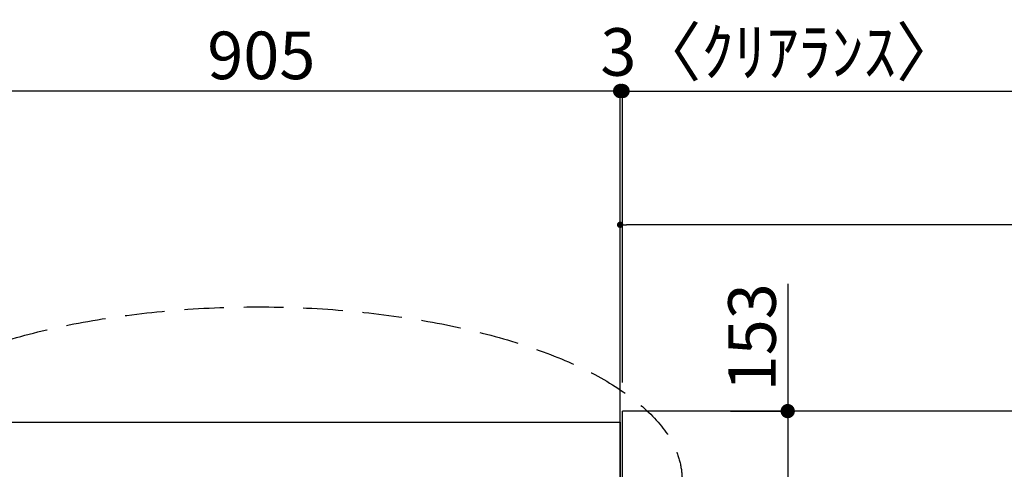
# Model space of a CAD drawing. Extents: x 0 to 26473, y -11033 to -2163.
# Drawn here: x 1621 to 2862, y -3789 to -3222 of the extents above; entities that cross this region are included whole.
import ezdxf

# ---------------------------------------------------------------- set-up
doc = ezdxf.new("R2010")
doc.units = 0
doc.header["$LTSCALE"] = 50
doc.header["$MEASUREMENT"] = 0
doc.linetypes.add('DASHED', pattern=[0.75, 0.5, -0.25])
doc.layers.get('0').update_dxf_attribs({"linetype": 'CONTINUOUS'})
doc.layers.get('DEFPOINTS').update_dxf_attribs({"color": 146, "linetype": 'CONTINUOUS'})
for name, color, linetype in [('111-壁仕上', 3, 'CONTINUOUS'), ('126-甲板', 2, 'CONTINUOUS'), ('160-文字', 254, 'CONTINUOUS'), ('166-寸法B', 11, 'CONTINUOUS')]:
    doc.layers.add(name, color=color, linetype=linetype)
doc.styles.add('KH001', font='txt')
doc.dimstyles.new('KH1xx015', dxfattribs={"dimscale": 10, "dimtxt": 3.8, "dimasz": 0.8, "dimexe": 0.3, "dimexo": 1.2, "dimgap": 0.5, "dimtad": 3, "dimdec": 1, "dimdsep": 46, "dimlunit": 6, "dimtxsty": 'KH001', "dimblk": 'DOT', "dimcen": 1, "dimdle": 1, "dimclrd": 256, "dimclre": 256, "dimclrt": 256, "dimadec": 0, "dimazin": 0, "dimtfac": 1, "dimtdec": 1, "dimtix": 1, "dimtmove": 2, "dimatfit": 3, "dimldrblk": 'CLOSEDBLANK', "dimfxl": 1, "dimtolj": 1, "dimtzin": 0, "dimlwd": -1, "dimlwe": -1, "dimarcsym": 0})
doc.dimstyles.new('KH1xx030', dxfattribs={"dimscale": 30, "dimtxt": 2, "dimasz": 0.6, "dimexe": 0.3, "dimexo": 1.2, "dimgap": 0.5, "dimtad": 3, "dimdec": 1, "dimdsep": 46, "dimlunit": 6, "dimtxsty": 'KH001', "dimblk": 'DOT', "dimcen": 1, "dimdle": 1, "dimclrd": 256, "dimclre": 256, "dimclrt": 256, "dimadec": 0, "dimazin": 0, "dimtfac": 1, "dimtdec": 1, "dimtix": 1, "dimtmove": 2, "dimatfit": 3, "dimldrblk": 'CLOSEDBLANK', "dimfxl": 1, "dimtolj": 1, "dimtzin": 0, "dimlwd": -1, "dimlwe": -1, "dimarcsym": 0})

# ---------------------------------------------------------------- blocks, each defined once
blk = doc.blocks.new('_Dot')
at = {"color": 0, "linetype": 'ByBlock', "lineweight": -2}
blk.add_line((-0.5, 0), (-1, 0), dxfattribs=at)
at = {"color": 0, "linetype": 'ByBlock', "const_width": 0.5}
blk.add_lwpolyline([(-0.25, 0, 1), (0.25, 0, 1)], format="xyb", close=True, dxfattribs=at)
blk = doc.blocks.new('*D65')
at = {"layer": '166-寸法B', "transparency": 16777216}
for p, q in [((2381.1, -3679.5), (2381.1, -3302.8)), ((2399.1, -3311.8), (3746.1, -3311.8)), ((3764.1, -3679.5), (3764.1, -3302.8))]:
    blk.add_line(p, q, dxfattribs=at)
at = {"layer": 'DEFPOINTS', "color": 0, "transparency": 16777216}
for p in [(3764.1, -3311.8), (2381.1, -3715.5), (3764.1, -3715.5)]:
    blk.add_point(p, dxfattribs=at)
at = {"layer": '166-寸法B', "transparency": 16777216, "xscale": 18, "yscale": 18, "zscale": 18, "rotation": 180}
blk.add_blockref('_Dot', (2381.1, -3311.8), dxfattribs=at)
at = {"layer": '166-寸法B', "transparency": 16777216, "xscale": 18, "yscale": 18, "zscale": 18}
blk.add_blockref('_Dot', (3764.1, -3311.8), dxfattribs=at)
at = {"layer": '166-寸法B', "transparency": 16777216, "insert": (3324.2, -3261.4), "char_height": 60, "attachment_point": 5, "style": 'KH001'}
blk.add_mtext('\\A1;1,383〈ﾜｰｸﾄｯﾌﾟ寸法〉', dxfattribs=at)
blk = doc.blocks.new('_ClosedBlank')
at = {"color": 0, "linetype": 'ByBlock', "lineweight": -2}
for p, q in [((-1, 0.167), (0, 0)), ((-1, 0.167), (-1, -0.167)), ((0, 0), (-1, -0.167))]:
    blk.add_line(p, q, dxfattribs=at)
blk = doc.blocks.new('*D66')
at = {"layer": '166-寸法B', "transparency": 16777216}
for p, q in [((1473.1, -3679.9), (1473.1, -3302.8)), ((2360.1, -3311.8), (1491.1, -3311.8)), ((2378.1, -3445.1), (2378.1, -3302.8))]:
    blk.add_line(p, q, dxfattribs=at)
at = {"layer": 'DEFPOINTS', "color": 0, "transparency": 16777216}
for p in [(1473.1, -3311.8), (2378.1, -3481.1), (1473.1, -3715.9)]:
    blk.add_point(p, dxfattribs=at)
at = {"layer": '166-寸法B', "transparency": 16777216, "xscale": 18, "yscale": 18, "zscale": 18, "rotation": 180}
blk.add_blockref('_Dot', (1473.1, -3311.8), dxfattribs=at)
at = {"layer": '166-寸法B', "transparency": 16777216, "xscale": 18, "yscale": 18, "zscale": 18}
blk.add_blockref('_Dot', (2378.1, -3311.8), dxfattribs=at)
at = {"layer": '166-寸法B', "transparency": 16777216, "insert": (1925.6, -3266.8), "char_height": 60, "attachment_point": 5, "style": 'KH001'}
blk.add_mtext('\\A1;905', dxfattribs=at)
blk = doc.blocks.new('*D67')
at = {"layer": '166-寸法B', "transparency": 16777216}
for p, q in [((2589.4, -3555), (2589.4, -3715.5)), ((2517.4, -3715.5), (2598.4, -3715.5)), ((2589.4, -3733.5), (2589.4, -3850.5)), ((2517.4, -3868.5), (2598.4, -3868.5))]:
    blk.add_line(p, q, dxfattribs=at)
at = {"layer": 'DEFPOINTS', "color": 0, "transparency": 16777216}
for p in [(2481.4, -3715.5), (2481.4, -3868.5), (2589.4, -3868.5)]:
    blk.add_point(p, dxfattribs=at)
at = {"layer": '166-寸法B', "transparency": 16777216, "xscale": 18, "yscale": 18, "zscale": 18}
for p, rotation in [((2589.4, -3715.5), 90), ((2589.4, -3868.5), 270)]:
    blk.add_blockref('_Dot', p, dxfattribs=dict(at, rotation=rotation))
at = {"layer": '166-寸法B', "transparency": 16777216, "insert": (2544.4, -3622.4), "char_height": 60, "attachment_point": 5, "rotation": 90, "style": 'KH001'}
blk.add_mtext('\\A1;153', dxfattribs=at)
blk = doc.blocks.new('*D68')
at = {"layer": '166-寸法B', "transparency": 16777216}
for p, q in [((2360.1, -3311.8), (2342.1, -3311.8)), ((2378.1, -3693.5), (2378.1, -3302.8)), ((2378.1, -3311.8), (2381.1, -3311.8)), ((2381.1, -3679.5), (2381.1, -3302.8)), ((2399.1, -3311.8), (2417.1, -3311.8))]:
    blk.add_line(p, q, dxfattribs=at)
at = {"layer": 'DEFPOINTS', "color": 0, "transparency": 16777216}
for p in [(2381.1, -3311.8), (2381.1, -3715.5), (2378.1, -3729.5)]:
    blk.add_point(p, dxfattribs=at)
at = {"layer": '166-寸法B', "transparency": 16777216, "xscale": 18, "yscale": 18, "zscale": 18}
blk.add_blockref('_Dot', (2378.1, -3311.8), dxfattribs=at)
at = {"layer": '166-寸法B', "transparency": 16777216, "xscale": 18, "yscale": 18, "zscale": 18, "rotation": 180}
blk.add_blockref('_Dot', (2381.1, -3311.8), dxfattribs=at)
at = {"layer": '166-寸法B', "transparency": 16777216, "insert": (2580.5, -3262.5), "char_height": 60, "attachment_point": 5, "style": 'KH001'}
blk.add_mtext('\\A1;3〈ｸﾘｱﾗﾝｽ〉', dxfattribs=at)
blk = doc.blocks.new('*D82')
at = {"layer": 'DEFPOINTS', "transparency": 16777216}
for p, q in [((2378.1, -3834.5), (2378.1, -3477.5)), ((3753.1, -3480.5), (2386.1, -3480.5)), ((3761.1, -3834.5), (3761.1, -3477.5))]:
    blk.add_line(p, q, dxfattribs=at)
at = {"layer": 'DEFPOINTS', "color": 0, "transparency": 16777216}
for p in [(2378.1, -3480.5), (2378.1, -3846.5), (3761.1, -3846.5)]:
    blk.add_point(p, dxfattribs=at)
at = {"layer": 'DEFPOINTS', "transparency": 16777216, "xscale": 8, "yscale": 8, "zscale": 8, "rotation": 180}
blk.add_blockref('_Dot', (2378.1, -3480.5), dxfattribs=at)
at = {"layer": 'DEFPOINTS', "transparency": 16777216, "xscale": 8, "yscale": 8, "zscale": 8}
blk.add_blockref('_Dot', (3761.1, -3480.5), dxfattribs=at)
at = {"layer": 'DEFPOINTS', "transparency": 16777216, "insert": (3069.6, -3454.1), "char_height": 38, "attachment_point": 5, "style": 'KH001'}
blk.add_mtext('\\A1;1,383', dxfattribs=at)

msp = doc.modelspace()

# ---------------------------------------------------------------- linework, layer by layer
at = {"layer": '111-壁仕上', "ltscale": 2}
for p, q in [((1473.05, -3729.48), (2378.05, -3729.48)), ((2378.05, -3729.48), (2378.05, -3865.48))]:
    msp.add_line(p, q, dxfattribs=at)
at = {"layer": '126-甲板'}
msp.add_line((2381.05, -3868.48), (2381.05, -3715.48), dxfattribs=at)
msp.add_lwpolyline([(1476.05, -3868.48), (1476.05, -4515.48), (3764.05, -4515.48), (3764.05, -3715.48), (2381.05, -3715.48)], dxfattribs=at)
at = {"layer": '160-文字', "linetype": 'DASHED', "ltscale": 2}
msp.add_ellipse((1921.24, -3801.79), major_axis=(-534.89, 0), ratio=0.4069742, dxfattribs=at)

# ---------------------------------------------------------------- dimensions: what is measured, and where the dimension line sits
at = {"layer": '166-寸法B'}
dim = msp.add_linear_dim(base=(1473.05, -3311.76), p1=(2378.05, -3481.11), p2=(1473.05, -3715.9), dimstyle='KH1xx030', dxfattribs=at)
dim.commit()
dim.dimension.update_dxf_attribs({"geometry": '*D66', "text_midpoint": (1925.55, -3266.76)})
for base, p1, p2, text, picture, middle in [((2381.05, -3311.76), (2378.05, -3729.48), (2381.05, -3715.48), '<>〈ｸﾘｱﾗﾝｽ〉', '*D68', (2580.5, -3262.5)), ((3764.05, -3311.76), (2381.05, -3715.48), (3764.05, -3715.48), '<>〈ﾜｰｸﾄｯﾌﾟ寸法〉', '*D65', (3324.22, -3261.43))]:
    dim = msp.add_linear_dim(base=base, p1=p1, p2=p2, text=text, dimstyle='KH1xx030', dxfattribs=at)
    dim.commit()
    dim.dimension.update_dxf_attribs({"geometry": picture, "text_midpoint": middle, "dimtype": 128})
dim = msp.add_linear_dim(base=(2589.41, -3868.48), p1=(2481.4, -3715.48), p2=(2481.4, -3868.48), angle=90, dimstyle='KH1xx030', override={"dimtmove": 1}, dxfattribs=at)
dim.commit()
dim.dimension.update_dxf_attribs({"geometry": '*D67', "text_midpoint": (2561.86, -3622.42), "dimtype": 128})
at = {"layer": 'DEFPOINTS'}
dim = msp.add_linear_dim(base=(2378.05, -3480.48), p1=(3761.05, -3846.48), p2=(2378.05, -3846.48), dimstyle='KH1xx015', dxfattribs=at)
dim.commit()
dim.dimension.update_dxf_attribs({"geometry": '*D82', "text_midpoint": (3069.55, -3454.07)})

doc.saveas('drawing.dxf')
